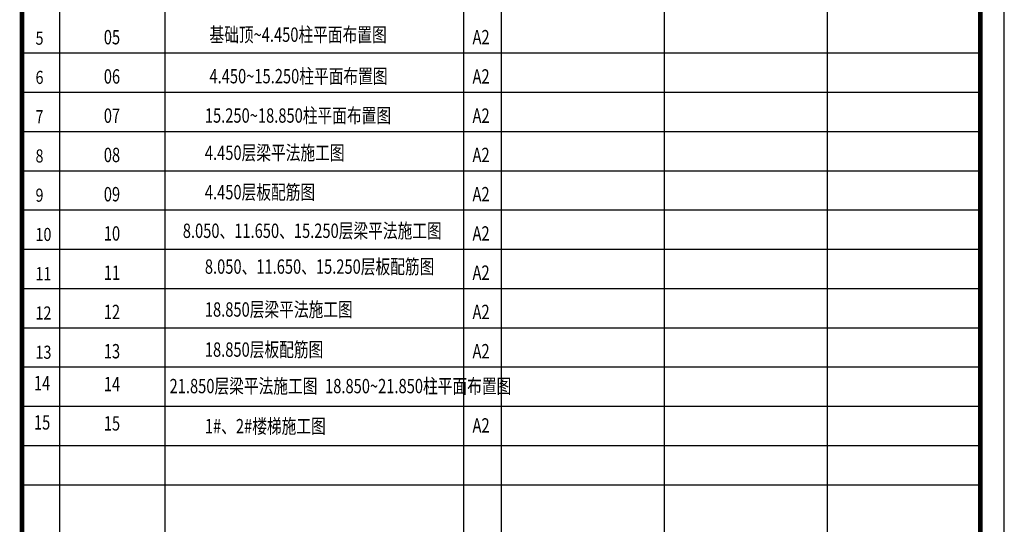
# Model space of a CAD drawing. Units: millimetres. Extents: x 3286043 to 3490224, y 318640 to 1032440.
# Drawn here: x 3369805 to 3390355, y 940307 to 950847 of the extents above; entities that cross this region are included whole.
import ezdxf
from ezdxf.enums import TextEntityAlignment as Align

# ---------------------------------------------------------------- set-up
doc = ezdxf.new("R2010")
doc.units = ezdxf.units.MM
doc.header["$LTSCALE"] = 1000
doc.layers.add('PUB_TEXT', color=7, linetype='Continuous')
doc.layers.add('STAIR', color=4, linetype='Continuous')
doc.styles.add('hztxt', font='Pkpmeng', dxfattribs={"width": 0.7, "bigfont": 'hztxt'})
doc.styles.add('zjsytq', font='txt', dxfattribs={"width": 0.75})

msp = doc.modelspace()

# ---------------------------------------------------------------- linework, layer by layer
at = {"linetype": 'Continuous'}
for p, q in [((3390355.12626, 931484.18883), (3390355.12626, 961184.52648)), ((3370633.5068, 955884.52648), (3370633.5068, 931984.18883)), ((3372833.5068, 955884.52648), (3372833.5068, 931984.18883)), ((3379066.78461, 955884.52648), (3379066.78461, 931984.18883)), ((3379854.88239, 955884.52648), (3379854.88239, 931984.18883)), ((3386655.12626, 955884.52648), (3386655.12626, 931984.18883)), ((3383255.00432, 955064.65727), (3383255.00432, 931984.18883))]:
    msp.add_line(p, q, dxfattribs=at)
for p, q in [((3389855.12626, 950145.44206), (3369854.63851, 950145.44206)), ((3389855.12626, 949325.57286), (3369854.63851, 949325.57286)), ((3389855.12626, 948505.70366), (3369854.63851, 948505.70366)), ((3389855.12626, 947685.83446), (3369854.63851, 947685.83446)), ((3389855.12626, 946865.96526), (3369854.63851, 946865.96526)), ((3389855.12626, 946865.96526), (3369854.63851, 946865.96526)), ((3389855.12626, 946046.09605), (3369854.63851, 946046.09605)), ((3389855.12626, 945226.22685), (3369854.63851, 945226.22685)), ((3389855.12626, 944406.35765), (3369854.63851, 944406.35765)), ((3389855.12626, 943586.48845), (3369854.63851, 943586.48845)), ((3389855.12626, 942766.61925), (3369854.63851, 942766.61925)), ((3389855.12626, 941946.75005), (3369854.63851, 941946.75005)), ((3389855.12626, 941126.88084), (3369854.63851, 941126.88084))]:
    msp.add_line(p, q)
at = {"linetype": 'Continuous', "const_width": 100}
msp.add_lwpolyline([(3369854.63851, 960684.52648), (3389855.12626, 960684.52648), (3389855.12626, 931984.18883), (3369854.63851, 931984.18883)], close=True, dxfattribs=at)
for p in [(3389855.12626, 950145.44206), (3389855.12626, 949325.57286), (3389855.12626, 948505.70366), (3389855.12626, 947685.83446), (3389855.12626, 946865.96526), (3389855.12626, 946046.09605), (3389855.12626, 945226.22685), (3389855.12626, 944406.35765), (3389855.12626, 943586.48845), (3389855.12626, 942766.61925), (3389855.12626, 941946.75005), (3389855.12626, 941126.88084), (3389855.12626, 940307.01164)]:
    msp.add_point(p)

# ---------------------------------------------------------------- texts
at = {"layer": 'PUB_TEXT', "style": 'hztxt', "width": 0.8}
for s, height, p in [('5', 273.84565, (3370135.28078, 950323.60259)), ('6', 273.84565, (3370135.28078, 949503.73339)), ('7', 273.84565, (3370135.28078, 948683.86418)), ('8', 273.84565, (3370135.28078, 947863.99498)), ('9', 273.84565, (3370135.28078, 947044.12578)), ('10', 273.845647, (3370135.28078, 946224.25658)), ('11', 273.845647, (3370135.28078, 945404.38738)), ('12', 273.845647, (3370135.28078, 944584.51818)), ('13', 273.845647, (3370135.28078, 943764.64897))]:
    msp.add_text(s, height=height, dxfattribs=at).set_placement(p)
at = {"layer": 'STAIR', "style": 'zjsytq', "width": 0.75}
for s, p in [('基础顶~4.450柱平面布置图', (3373765.60986, 950533.5532)), ('4.450~15.250柱平面布置图', (3373765.60986, 949666.93503)), ('15.250~18.850柱平面布置图', (3373669.24623, 948844.8504)), ('4.450层梁平法施工图', (3373669.24623, 948067.30092)), ('4.450层板配筋图', (3373669.24623, 947245.2163)), ('8.050、11.650、15.250层梁平法施工图', (3373208.70759, 946437.97566)), ('8.050、11.650、15.250层板配筋图', (3373669.24623, 945690.11574)), ('18.850层梁平法施工图', (3373669.24623, 944793.80801)), ('18.850层板配筋图', (3373669.24623, 943956.8778)), ('21.850层梁平法施工图', (3372933.10919, 943194.17391)), ('18.850~21.850柱平面布置图', (3376178.01174, 943194.17231)), ('1#、2#楼梯施工图', (3373669.24623, 942357.2437))]:
    msp.add_text(s, height=300, dxfattribs=at).set_placement(p, align=Align.MIDDLE_LEFT)
for s, p in [('05', (3371730.42446, 950331.34949)), ('A2', (3379434.52805, 950331.51112)), ('06', (3371730.42446, 949511.48029)), ('A2', (3379434.52805, 949511.64192)), ('07', (3371730.42446, 948691.61109)), ('A2', (3379434.52805, 948691.77272)), ('08', (3371730.42446, 947871.74188)), ('A2', (3379434.52805, 947871.90352)), ('09', (3371730.42446, 947051.87268)), ('A2', (3379434.52805, 947052.03431)), ('10', (3371730.42446, 946232.00348)), ('A2', (3379434.52805, 946232.16511)), ('11', (3371730.42446, 945412.13428)), ('A2', (3379434.52805, 945412.29591)), ('12', (3371730.42446, 944592.26508)), ('A2', (3379434.52805, 944592.42671)), ('13', (3371730.42446, 943772.39588)), ('A2', (3379434.52805, 943772.55751)), ('14', (3370272.50819, 943105.53013)), ('14', (3371730.42446, 943085.57288)), ('15', (3370272.50819, 942285.66093)), ('15', (3371730.42446, 942265.70368)), ('A2', (3379434.52805, 942223.15508))]:
    msp.add_text(s, height=300, dxfattribs=at).set_placement(p, align=Align.CENTER)

doc.saveas('drawing.dxf')
